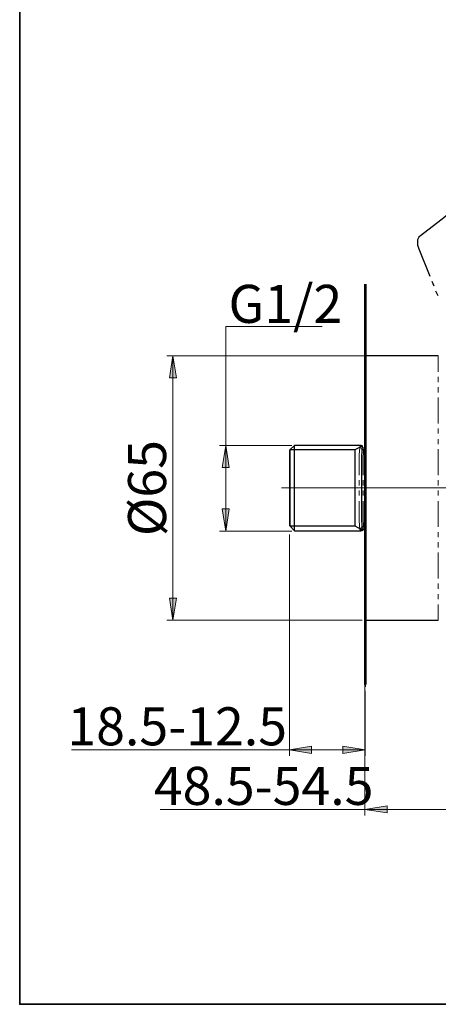
# Model space of a CAD drawing. Units: millimetres. Extents: x 0 to 250, y -250 to 0.
# Drawn here: x 0 to 47, y -250 to -140 of the extents above; entities that cross this region are included whole.
import ezdxf

# ---------------------------------------------------------------- set-up
doc = ezdxf.new("R2010")
doc.units = ezdxf.units.MM
doc.header["$MEASUREMENT"] = 0
doc.layers.add('Layer 1', color=7, linetype='Continuous')

# ---------------------------------------------------------------- blocks, each defined once
blk = doc.blocks.new('block 3')
at = {"layer": 'Layer 1'}
h = blk.add_hatch(color=7, dxfattribs=at)
h.dxf.hatch_style = 2
h.paths.add_polyline_path([(17.51, -180.09), (16.71, -180.09), (17.11, -177.62)])
h = blk.add_hatch(color=7, dxfattribs=at)
h.dxf.hatch_style = 2
h.paths.add_polyline_path([(23.4, -190.11), (22.6, -190.11), (23, -187.64)])
h = blk.add_hatch(color=7, dxfattribs=at)
h.dxf.hatch_style = 2
h.paths.add_polyline_path([(23.4, -194.72), (22.6, -194.72), (23, -197.19)])
h = blk.add_hatch(color=7, dxfattribs=at)
h.dxf.hatch_style = 2
h.paths.add_polyline_path([(17.51, -204.66), (16.71, -204.66), (17.11, -207.14)])
h = blk.add_hatch(color=7, dxfattribs=at)
h.dxf.hatch_style = 2
h.paths.add_polyline_path([(32.57, -221.2), (32.57, -222), (30.1, -221.6)])
h = blk.add_hatch(color=7, dxfattribs=at)
h.dxf.hatch_style = 2
h.paths.add_polyline_path([(36.07, -221.2), (36.07, -222), (38.55, -221.6)])
h = blk.add_hatch(color=7, dxfattribs=at)
h.dxf.hatch_style = 2
h.paths.add_polyline_path([(41.01, -227.85), (41.01, -228.65), (38.54, -228.25)])
at = {"layer": 'Layer 1', "color": 7, "lineweight": 25}
for points in [[(48.09, -161.66), (46.99, -162.5), (44.72, -164.23), (44.57, -164.38), (44.48, -164.53), (44.42, -164.7), (44.39, -164.88), (44.39, -165.06), (44.42, -165.27), (44.48, -165.48), (44.54, -165.69)], [(44.54, -165.69), (45.79, -168.76)], [(46, -169.3), (46.21, -169.83)], [(46.42, -170.37), (46.66, -170.91)], [(46.72, -177.62), (38.55, -177.62)], [(38.55, -178.27), (38.55, -178.84)], [(38.55, -179.44), (38.55, -180)], [(38.55, -184.03), (38.55, -184.62)], [(38.55, -185.19), (38.55, -185.76)], [(38.55, -186.35), (38.55, -189.22)], [(38.04, -187.64), (30.67, -187.64), (30.14, -188.14)], [(30.67, -197.15), (30.67, -187.64)], [(38.25, -187.67), (37.41, -188.14), (37.41, -196.61), (38.25, -197.09)], [(38.04, -187.64), (38.04, -187.64)], [(38.19, -187.67), (38.13, -187.64), (38.04, -187.64)], [(38.25, -187.73), (38.22, -187.76), (38.22, -187.85), (38.19, -187.96), (38.19, -188.29), (38.19, -188.47), (38.16, -188.65), (38.16, -188.89), (38.16, -189.16), (38.16, -189.69), (38.16, -190.32), (38.16, -190.98), (38.16, -192.38), (38.16, -193.81), (38.16, -194.47), (38.16, -195.09), (38.16, -195.63), (38.16, -195.9), (38.16, -196.11), (38.19, -196.31), (38.19, -196.49), (38.19, -196.79), (38.22, -196.94), (38.22, -197.03), (38.25, -197.06), (38.25, -197.03)], [(38.25, -187.73), (38.22, -187.76), (38.22, -187.85), (38.19, -187.96), (38.19, -188.29), (38.19, -188.47), (38.16, -188.65), (38.16, -188.89), (38.16, -189.16), (38.16, -189.69), (38.16, -190.32), (38.16, -190.98), (38.16, -192.38), (38.16, -193.81), (38.16, -194.47), (38.16, -195.09), (38.16, -195.63), (38.16, -195.9), (38.16, -196.11), (38.19, -196.31), (38.19, -196.49), (38.19, -196.79), (38.22, -196.94), (38.22, -197.03), (38.25, -197.06), (38.25, -197.03)], [(38.49, -187.88), (38.46, -187.82)], [(30.14, -188.14), (30.14, -196.61)], [(30.14, -196.61), (30.14, -192.38), (30.14, -188.14)], [(37.41, -188.14), (30.14, -188.14)], [(38.55, -189.81), (38.55, -190.38)], [(38.55, -190.95), (38.55, -191.54)], [(38.55, -192.11), (38.55, -195)], [(38.55, -195.57), (38.55, -196.17)], [(30.14, -196.61), (30.67, -197.15)], [(30.14, -196.61), (37.41, -196.61)], [(30.67, -197.15), (38.04, -197.15)], [(38.07, -197.15), (38.13, -197.12)], [(38.07, -197.15), (38.22, -197.12)], [(38.28, -197.09), (38.37, -197.03), (38.43, -196.94)], [(38.46, -196.97), (38.49, -196.91), (38.55, -196.85)], [(38.55, -196.73), (38.55, -197.3)], [(38.55, -197.89), (38.55, -200.76)], [(38.55, -201.35), (38.55, -201.92)], [(38.55, -202.49), (38.55, -203.08)], [(38.55, -203.65), (38.55, -206.54)], [(38.55, -207.11), (38.55, -207.68)], [(38.55, -207.14), (46.72, -207.14)], [(38.55, -208.27), (38.55, -208.84)], [(38.55, -209.41), (38.55, -212.3)], [(38.55, -212.86), (38.55, -213.46)], [(38.55, -214.03), (38.55, -214.59)]]:
    blk.add_lwpolyline(points, dxfattribs=at)
at = {"layer": 'Layer 1', "color": 7, "lineweight": 53}
blk.add_lwpolyline([(38.55, -169.65), (38.55, -214.31)], dxfattribs=at)
at = {"layer": 'Layer 1', "color": 7, "lineweight": 15}
for points in [[(23, -197.19), (23, -174.36), (33.78, -174.36)], [(38.55, -177.62), (16.43, -177.62)], [(17.11, -207.14), (17.11, -177.62)], [(30.39, -187.64), (22.32, -187.64)], [(30.39, -197.19), (22.32, -197.19)], [(30.1, -197.58), (30.1, -222.28)], [(38.21, -207.14), (16.43, -207.14)], [(38.54, -207.82), (38.54, -228.93)], [(38.55, -215.01), (38.55, -222.28)], [(38.55, -221.6), (5.77, -221.6)], [(60.58, -228.25), (15.67, -228.25)]]:
    blk.add_lwpolyline(points, dxfattribs=at)
at = {"layer": 'Layer 1', "lineweight": 0}
for points in [[(17.51, -180.09), (16.71, -180.09), (17.11, -177.62), (17.51, -180.09)], [(23.4, -190.11), (22.6, -190.11), (23, -187.64), (23.4, -190.11)], [(23.4, -194.72), (22.6, -194.72), (23, -197.19), (23.4, -194.72)], [(17.51, -204.66), (16.71, -204.66), (17.11, -207.14), (17.51, -204.66)], [(32.57, -221.2), (32.57, -222), (30.1, -221.6), (32.57, -221.2)], [(36.07, -221.2), (36.07, -222), (38.55, -221.6), (36.07, -221.2)], [(41.01, -227.85), (41.01, -228.65), (38.54, -228.25), (41.01, -227.85)]]:
    blk.add_lwpolyline(points, dxfattribs=at)
at = {"layer": 'Layer 1', "color": 7, "lineweight": 20}
for points in [[(46.72, -179.41), (46.72, -177.62)], [(46.72, -180.57), (46.72, -179.97)], [(46.72, -181.73), (46.72, -181.14)], [(46.72, -185.19), (46.72, -182.3)], [(46.72, -186.32), (46.72, -185.76)], [(37.95, -187.9), (37.98, -187.79), (38.01, -187.73), (38.04, -187.67)], [(38.43, -187.85), (38.43, -187.82), (38.43, -187.9), (38.4, -188.02), (38.37, -188.2)], [(46.72, -187.49), (46.72, -186.92)], [(37.89, -190.95), (37.89, -190.26), (37.89, -189.63), (37.89, -189.34), (37.89, -189.07), (37.89, -188.83), (37.89, -188.59), (37.92, -188.38), (37.92, -188.23), (37.95, -187.9), (38.04, -187.9), (38.13, -187.93), (38.19, -187.96)], [(38.37, -188.2), (38.34, -188.14), (38.31, -188.08), (38.25, -188.02), (38.19, -187.96)], [(38.37, -188.2), (38.37, -188.5), (38.34, -188.89), (38.34, -189.1), (38.34, -189.34), (38.34, -189.87), (38.34, -190.44), (38.34, -190.95)], [(38.37, -188.2), (38.43, -188.29), (38.49, -188.38), (38.55, -188.44)], [(46.72, -190.95), (46.72, -188.05)], [(37.89, -192.11), (37.89, -191.51)], [(38.34, -191.51), (38.34, -192.11)], [(46.72, -192.11), (46.72, -191.51)], [(37.89, -193.24), (37.89, -192.68)], [(38.34, -192.68), (38.34, -193.24)], [(46.72, -193.24), (46.72, -192.68)], [(37.89, -193.84), (37.89, -194.5), (37.89, -195.15), (37.89, -195.69), (37.89, -195.96), (37.89, -196.2), (37.92, -196.4), (37.92, -196.58), (37.92, -196.73), (37.95, -196.88), (38.04, -196.85), (38.13, -196.85), (38.19, -196.79)], [(38.34, -193.84), (38.34, -194.35), (38.34, -194.91), (38.34, -195.45), (38.34, -195.9), (38.34, -196.11), (38.37, -196.28), (38.37, -196.58), (38.34, -196.64), (38.31, -196.7), (38.25, -196.76), (38.19, -196.79)], [(46.72, -196.7), (46.72, -193.84)], [(38.55, -196.31), (38.49, -196.4), (38.43, -196.49), (38.37, -196.58)], [(38.37, -196.58), (38.4, -196.73), (38.43, -196.88), (38.43, -196.94)], [(38.04, -197.09), (38.01, -197.06), (37.98, -197), (37.95, -196.88)], [(38.04, -197.12), (38.07, -197.12)], [(46.72, -197.87), (46.72, -197.3)], [(46.72, -199.03), (46.72, -198.43)], [(46.72, -202.49), (46.72, -199.59)], [(46.72, -203.65), (46.72, -203.05)], [(46.72, -204.78), (46.72, -204.22)], [(46.72, -207.14), (46.72, -205.38)]]:
    blk.add_lwpolyline(points, dxfattribs=at)
at = {"layer": 'Layer 1', "color": 7, "lineweight": 13}
blk.add_lwpolyline([(29.24, -192.38), (50.66, -192.38)], dxfattribs=at)
at = {"layer": 'Layer 1', "color": 7, "char_height": 4.246, "attachment_point": 7}
for s, insert in [('\\fMyriad Pro|b0|i0|c0|p34;\\W1;G1/2', (23.31, -173.96)), ('\\fMyriad Pro|b0|i0|c0|p34;\\W1;18.5-12.5', (5.32, -221.1)), ('\\fMyriad Pro|b0|i0|c0|p34;\\W1;48.5-54.5', (14.97, -227.75))]:
    blk.add_mtext(s, dxfattribs=dict(at, insert=insert))
at = {"layer": 'Layer 1', "color": 7, "insert": (16.34, -197.76), "char_height": 4.246, "attachment_point": 7, "rotation": 90}
blk.add_mtext('\\fMyriad Pro|b0|i0|c0|p34;\\W1;Ø65', dxfattribs=at)

msp = doc.modelspace()

# ---------------------------------------------------------------- linework, layer by layer
at = {"layer": 'Layer 1', "color": 7, "lineweight": 35}
msp.add_lwpolyline([(250, -250), (0, -250), (0, 0), (250, 0), (250, -250)], dxfattribs=at)

# ---------------------------------------------------------------- block references
at = {"layer": 'Layer 1'}
msp.add_blockref('block 3', (0, 0), dxfattribs=at)

doc.saveas('drawing.dxf')
